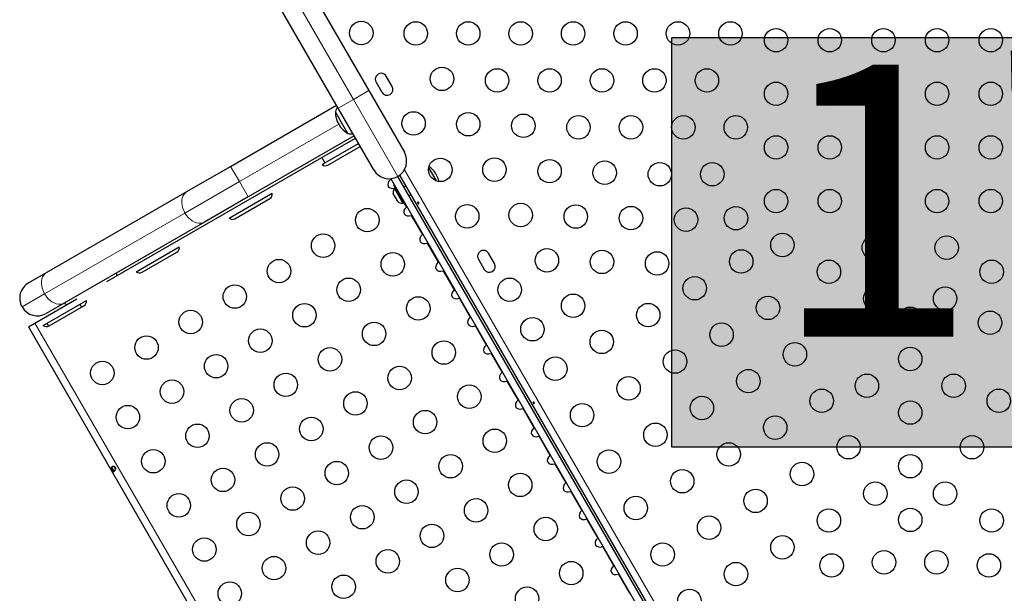
# Model space of a CAD drawing. Extents: x -82 to 529, y -9 to 571.
# Drawn here: x 223 to 260, y 107 to 129 of the extents above; entities that cross this region are included whole.
import ezdxf

# ---------------------------------------------------------------- set-up
doc = ezdxf.new("R2010")
doc.units = 0
doc.header["$LTSCALE"] = 0.125
doc.header["$MEASUREMENT"] = 0
doc.layers.add('CONTOUR', color=7, linetype='CONTINUOUS')
doc.layers.add('HAUTEUR-PLATE-FORME', color=7, linetype='CONTINUOUS')
doc.styles.add('DIM', font='romans.shx')

msp = doc.modelspace()

# ---------------------------------------------------------------- hatches: boundary and pattern name
at = {"layer": 'HAUTEUR-PLATE-FORME', "true_color": 0xfcfcfc}
msp.add_hatch(color=7, dxfattribs=at).paths.add_polyline_path([(247.49871, 128.16485), (265.73402, 128.16485), (265.73402, 112.88366), (247.49871, 112.88366)])

# ---------------------------------------------------------------- linework, layer by layer
at = {"layer": 'CONTOUR', "lineweight": 25}
for p, q in [((233.91183, 130.16095), (236.20868, 126.18269)), ((235.06986, 125.52519), (232.77301, 129.50345)), ((237.08281, 126.33923), (236.86406, 126.71811)), ((236.48517, 126.49936), (236.70392, 126.12048)), ((236.20868, 126.18269), (237.53683, 123.88226)), ((231.06163, 123.3582), (235.00613, 125.63556)), ((236.39801, 123.22476), (235.06986, 125.52519)), ((235.20065, 124.98865), (234.96628, 125.3946)), ((235.43503, 124.5827), (235.20065, 124.98865)), ((235.66363, 124.49674), (231.71913, 122.21937)), ((234.46222, 123.68452), (235.71498, 124.4078)), ((234.57722, 123.48533), (235.82998, 124.20862)), ((234.68957, 123.40586), (235.89248, 124.10036)), ((226.44921, 119.0582), (234.46222, 123.68452)), ((234.46222, 123.68452), (234.57722, 123.48533)), ((229.43498, 122.41905), (231.06163, 123.3582)), ((234.47398, 123.42573), (234.57722, 123.48533)), ((238.4469, 123.29099), (238.71875, 122.82012)), ((251.44011, 98.48607), (237.29617, 122.9841)), ((251.51792, 98.52439), (237.36825, 123.03232)), ((251.23369, 98.29862), (237.03062, 122.89906)), ((237.1634, 122.66907), (237.14651, 122.65932)), ((237.58401, 121.90154), (237.14651, 122.65932)), ((237.20589, 122.55648), (237.16527, 122.53303)), ((237.59933, 122.63208), (237.52439, 122.58881)), ((224.20616, 119.40019), (229.43498, 122.41905)), ((231.71913, 122.21937), (230.09248, 121.28023)), ((231.00988, 121.42573), (232.6151, 122.3525)), ((237.12438, 122.33996), (237.13321, 122.30737)), ((237.13321, 122.30737), (237.12438, 122.33996)), ((237.13321, 122.30737), (237.15988, 122.26116)), ((237.15988, 122.26116), (237.16738, 122.26548)), ((237.16527, 122.53303), (237.48402, 121.98093)), ((237.16738, 122.26548), (237.17621, 122.23289)), ((237.17621, 122.23289), (237.22956, 122.14047)), ((237.71189, 122.26405), (237.78683, 122.30732)), ((231.22547, 121.40586), (232.52451, 122.15586)), ((237.22956, 122.14047), (237.25338, 122.11653)), ((237.25338, 122.11653), (237.24588, 122.1122)), ((237.24588, 122.1122), (237.27256, 122.06599)), ((237.29638, 122.04205), (237.27256, 122.06599)), ((237.27256, 122.06599), (237.29638, 122.04205)), ((237.48402, 121.98093), (237.52464, 122.00438)), ((237.58401, 121.90154), (237.6009, 121.91129)), ((230.09248, 121.28023), (224.86366, 118.26137)), ((227.54578, 119.42573), (229.151, 120.3525)), ((227.76137, 119.40586), (229.06041, 120.15586)), ((240.89531, 119.73578), (240.67656, 120.11467)), ((240.29767, 119.89592), (240.51642, 119.51703)), ((223.53238, 119.01119), (224.20616, 119.40019)), ((223.76729, 117.5098), (225.33713, 118.41615)), ((224.08167, 117.42573), (225.6869, 118.3525)), ((224.86366, 118.26137), (224.18988, 117.87236)), ((224.29727, 117.40586), (225.59631, 118.15586)), ((223.52784, 117.37155), (223.76729, 117.5098)), ((224.22091, 117.50612), (224.28307, 117.39846)), ((223.52784, 117.37155), (239.69534, 89.36862)), ((226.62106, 112.13894), (226.71037, 111.98424)), ((226.78333, 112.06787), (226.72996, 112.16031))]:
    msp.add_line(p, q, dxfattribs=at)
at = {"layer": 'CONTOUR', "lineweight": 18}
for p, q in [((233.48911, 129.57813), (235.63927, 125.85394)), ((235.63927, 125.85394), (235.06986, 125.52519)), ((236.20868, 126.18269), (235.63927, 125.85394)), ((235.63927, 125.85394), (237.29617, 122.9841)), ((231.39038, 122.78879), (235.0924, 124.92615)), ((231.06163, 123.3582), (231.39038, 122.78879)), ((237.54158, 123.23312), (251.77847, 98.57409)), ((229.3611, 121.61718), (231.39038, 122.78879)), ((231.39038, 122.78879), (231.71913, 122.21937)), ((237.02061, 122.86838), (237.00407, 122.89703)), ((237.61461, 121.83954), (237.52074, 122.00213)), ((224.13227, 118.59832), (229.3611, 121.61718)), ((238.20861, 120.81071), (237.79612, 121.52516)), ((238.80261, 119.78187), (238.39012, 120.49633)), ((239.39661, 118.75303), (238.98412, 119.46749)), ((223.29172, 118.11302), (224.13227, 118.59832)), ((239.99061, 117.72419), (239.57812, 118.43865)), ((223.76729, 117.5098), (239.93479, 89.50687)), ((240.58461, 116.69535), (240.17212, 117.40981)), ((241.17861, 115.66652), (240.76612, 116.38097)), ((241.77261, 114.63768), (241.36012, 115.35213)), ((242.36661, 113.60884), (241.95412, 114.3233)), ((242.96061, 112.58), (242.54812, 113.29446)), ((243.55461, 111.55116), (243.14212, 112.26562)), ((244.14861, 110.52232), (243.73612, 111.23678)), ((244.74261, 109.49349), (244.33012, 110.20794)), ((245.33661, 108.46465), (244.92412, 109.17911)), ((245.93061, 107.43581), (245.51812, 108.15027))]:
    msp.add_line(p, q, dxfattribs=at)
at = {"layer": 'CONTOUR', "lineweight": 18, "flags": 128}
for points in [[(229.43498, 122.41905), (229.37604, 122.37568), (229.32665, 122.31935), (229.28802, 122.25146), (229.26111, 122.17367), (229.24657, 122.0879), (229.24476, 121.99627), (229.25573, 121.90103), (229.27922, 121.80452), (229.31463, 121.70912), (229.3611, 121.61718)], [(229.3611, 121.61718), (229.41748, 121.53097), (229.48239, 121.4526), (229.55423, 121.38401), (229.63123, 121.32689), (229.71149, 121.28263), (229.79303, 121.25234), (229.87386, 121.23676), (229.95197, 121.23627), (230.02545, 121.25088), (230.09248, 121.28023)], [(224.20616, 119.40019), (224.14722, 119.35682), (224.09783, 119.30049), (224.0592, 119.23259), (224.03228, 119.15481), (224.01774, 119.06904), (224.01594, 118.97741), (224.02691, 118.88216), (224.05039, 118.78565), (224.0858, 118.69026), (224.13227, 118.59832)], [(224.13227, 118.59832), (224.18866, 118.5121), (224.25357, 118.43374), (224.32541, 118.36515), (224.40241, 118.30802), (224.48266, 118.26377), (224.56421, 118.23348), (224.64504, 118.21789), (224.72315, 118.2174), (224.79663, 118.23201), (224.86366, 118.26137)]]:
    msp.add_lwpolyline(points, dxfattribs=at)
at = {"layer": 'CONTOUR', "lineweight": 25, "flags": 128}
msp.add_lwpolyline([(225.43984, 118.20987), (225.47666, 118.15251), (225.51152, 118.10691)], dxfattribs=at)
at = {"layer": 'CONTOUR', "lineweight": 25}
for centre in [(235.93291, 128.33091), (237.964, 128.31296), (239.91816, 128.31296), (241.87232, 128.31296), (243.82648, 128.31296), (245.78064, 128.31296), (247.7348, 128.31296), (249.68896, 128.31296), (251.38896, 128.06296), (253.38896, 128.06296), (255.38896, 128.06296), (257.38896, 128.06296), (259.38896, 128.06296), (238.94108, 126.62061), (240.99509, 126.56296), (242.94925, 126.56296), (244.90341, 126.56296), (246.85757, 126.56296), (248.81173, 126.56296), (251.38896, 126.06296), (253.38896, 126.06296), (255.38896, 126.06296), (257.38896, 126.06296), (259.38896, 126.06296), (237.87968, 124.959), (239.91816, 124.92826), (241.97217, 124.87061), (244.02617, 124.81296), (245.98033, 124.81296), (247.9345, 124.81296), (249.88866, 124.81296), (251.38896, 124.06296), (253.38896, 124.06296), (255.38896, 124.06296), (257.38896, 124.06296), (259.38896, 124.06296), (238.87968, 123.22695), (240.89524, 123.23591), (242.94925, 123.17826), (245.00325, 123.12061), (247.05726, 123.06296), (249.01142, 123.06296), (251.38896, 122.06296), (253.38896, 122.06296), (255.38896, 122.06296), (257.38896, 122.06296), (259.38896, 122.06296), (239.87968, 121.4949), (241.87232, 121.54355), (243.92633, 121.48591), (245.98033, 121.42826), (249.89377, 121.42531), (236.15627, 121.35147), (248.03434, 121.37061), (234.51082, 120.40147), (251.62582, 120.42531), (255.03167, 120.32441), (257.74625, 120.32441), (237.10627, 119.70603), (242.8494, 119.8512), (244.90341, 119.79355), (246.95741, 119.73591), (250.08914, 119.81161), (232.86537, 119.45147), (253.35787, 119.42531), (259.42005, 119.42531), (248.35709, 118.81161), (231.21992, 118.50147), (235.46082, 118.75603), (241.46093, 118.75609), (243.82648, 118.15885), (251.08914, 118.07956), (255.08992, 118.42531), (257.688, 118.42531), (233.81537, 117.80603), (238.05627, 118.06058), (246.62503, 117.81161), (229.57447, 117.55147), (253.41612, 117.5262), (256.38896, 117.67531), (259.3618, 117.5262), (236.41082, 117.11058), (242.31093, 117.28385), (249.35709, 117.07956), (232.16992, 116.85603), (244.89298, 116.81161), (227.92902, 116.60147), (239.00627, 116.41513), (252.08914, 116.3475), (230.52447, 115.90603), (234.76537, 116.16058), (247.62503, 116.07956), (256.38896, 116.17531), (226.28358, 115.65147), (243.16093, 115.81161), (233.11992, 115.21058), (237.36082, 115.46513), (250.35709, 115.3475), (254.77341, 115.17531), (258.00451, 115.17531), (228.87902, 114.95603), (239.95627, 114.76968), (245.89298, 115.07956), (235.71537, 114.51513), (253.08914, 114.61545), (259.68878, 114.61545), (231.47447, 114.26058), (244.16093, 114.07956), (248.62503, 114.3475), (256.38896, 114.17531), (227.23358, 114.00603), (238.31082, 113.81968), (229.82902, 113.31058), (234.06992, 113.56513), (246.89298, 113.3475), (251.35709, 113.61545), (240.90627, 113.12423), (232.42447, 112.61513), (236.66537, 112.86968), (249.62503, 112.61545), (254.08914, 112.8834), (258.68878, 112.8834), (228.18358, 112.36058), (245.16093, 112.3475), (235.01992, 111.91968), (239.26082, 112.17423), (252.35709, 111.8834), (256.38896, 112.17531), (230.77902, 111.66513), (241.85627, 111.47878), (247.89298, 111.61545), (237.61537, 111.22423), (255.08914, 111.15135), (257.68878, 111.15135), (233.37447, 110.96968), (250.62503, 110.8834), (229.13358, 110.71513), (240.21082, 110.52878), (246.16093, 110.61545), (231.72902, 110.01968), (235.96992, 110.27423), (253.35709, 110.15135), (256.38896, 110.17531), (259.42083, 110.15135), (242.80627, 109.83334), (248.89298, 109.8834), (234.32447, 109.32423), (238.56537, 109.57878), (230.08358, 109.06968), (251.62503, 109.15135), (236.91992, 108.62878), (241.16082, 108.88334), (247.16093, 108.8834), (255.41188, 108.59235), (257.36604, 108.59235), (232.67902, 108.37423), (243.75627, 108.18789), (253.45772, 108.47705), (259.3202, 108.47705), (239.51537, 107.93334), (249.89298, 108.15135), (235.27447, 107.67878), (231.03358, 107.42423), (242.11082, 107.23789), (248.16093, 107.15135)]:
    msp.add_circle(centre, 0.4375, dxfattribs=at)
for centre, radius, start, end in [((236.67461, 126.60874), 0.21875, 30, 210), ((236.89336, 126.22985), 0.21875, 210, 30), ((235.69006, 125.14489), 0.76565, 146.946561, 160.965245), ((235.90768, 125.39685), 0.94141, 180.137166, 239.862834), ((235.58066, 125.33437), 0.76565, 259.034755, 273.053439), ((236.96742, 123.55351), 0.6575, 300, 30), ((234.59582, 123.56824), 0.1875, 229.471221, 300), ((237.90704, 122.59323), 0.94141, 12.228177, 53.944266), ((236.96742, 123.55351), 0.6575, 210, 300), ((232.43076, 122.31824), 0.1875, 300, 10.528779), ((237.37369, 122.38801), 0.2539, 145.170658, 191.773154), ((237.46265, 122.23393), 0.2539, 228.512587, 274.829342), ((231.13172, 121.56824), 0.1875, 229.471221, 300), ((228.96666, 120.31824), 0.1875, 300, 10.528779), ((240.48711, 120.00529), 0.21875, 30, 210), ((240.70586, 119.62641), 0.21875, 210, 30), ((226.58335, 119.29176), 0.25, 357.26387, 22.530408), ((227.66762, 119.56824), 0.1875, 229.471221, 300), ((223.86113, 118.44177), 0.6575, 120, 210), ((225.0678, 118.41676), 0.25, 217.469592, 242.73613), ((225.50256, 118.31824), 0.1875, 300, 10.528779), ((223.86113, 118.44177), 0.6575, 210, 300), ((224.20352, 117.56824), 0.1875, 229.471221, 300)]:
    msp.add_arc(centre, radius, start, end, dxfattribs=at)
for centre in [(237.16896, 122.74444), (237.76296, 121.7156), (238.35696, 120.68677), (238.95096, 119.65793), (239.54496, 118.62909), (240.13896, 117.60025), (240.73296, 116.57141), (241.32696, 115.54257), (241.92096, 114.51374), (242.51496, 113.4849), (243.10896, 112.45606), (243.70296, 111.42722), (244.29696, 110.39838), (244.89096, 109.36955), (245.48496, 108.34071)]:
    msp.add_ellipse(centre, major_axis=(-0.22964, -0.13258), ratio=0.70710678, start_param=4.96588234, end_param=7.60048827, dxfattribs=at)
for points, knots in [([(237.03945, 122.88376), (237.03753, 122.88231), (237.03148, 122.87775), (237.02503, 122.87219), (237.02061, 122.86838)], [0, 0, 0, 0, 0.316467849, 1, 1, 1, 1]), ([(237.63345, 121.85492), (237.63153, 121.85347), (237.62548, 121.84891), (237.61903, 121.84335), (237.61461, 121.83954)], [0, 0, 0, 0, 0.316467849, 1, 1, 1, 1]), ([(238.04371, 121.9697), (238.04158, 121.97242), (238.03733, 121.97785), (238.03319, 121.98761), (238.03139, 121.99723), (238.03237, 122.00591), (238.03616, 122.0127), (238.04242, 122.01686), (238.05042, 122.01795), (238.05922, 122.01582), (238.06774, 122.01062), (238.07486, 122.00284), (238.07968, 121.99334), (238.08172, 121.98322), (238.08085, 121.97361), (238.07728, 121.96568), (238.07153, 121.96041), (238.06431, 121.95842), (238.05641, 121.95989), (238.04929, 121.96401), (238.04533, 121.96805), (238.04371, 121.9697)], [0, 0, 0, 0, 0.05327947, 0.10656085, 0.15986459, 0.21353286, 0.26735863, 0.3208905, 0.37413831, 0.42754768, 0.48131602, 0.53508539, 0.58848868, 0.64173222, 0.69526905, 0.74909616, 0.80275937, 0.85606342, 0.90936911, 0.96303209, 1, 1, 1, 1]), ([(237.79612, 121.52516), (237.80346, 121.52768), (237.81162, 121.53047), (237.81823, 121.53343), (237.81889, 121.53372)], [0, 0, 0, 0, 0.90040696, 1, 1, 1, 1]), ([(238.22745, 120.82608), (238.22553, 120.82464), (238.21948, 120.82007), (238.21303, 120.81451), (238.20861, 120.81071)], [0, 0, 0, 0, 0.31646785, 1, 1, 1, 1]), ([(238.39012, 120.49633), (238.39746, 120.49884), (238.40562, 120.50163), (238.41223, 120.50459), (238.41289, 120.50489)], [0, 0, 0, 0, 0.90040696, 1, 1, 1, 1]), ([(238.82145, 119.79724), (238.81953, 119.7958), (238.81348, 119.79123), (238.80703, 119.78567), (238.80261, 119.78187)], [0, 0, 0, 0, 0.316467849, 1, 1, 1, 1]), ([(238.98412, 119.46749), (238.99146, 119.47), (238.99962, 119.4728), (239.00623, 119.47575), (239.00689, 119.47605)], [0, 0, 0, 0, 0.90040696, 1, 1, 1, 1]), ([(239.41545, 118.7684), (239.41353, 118.76696), (239.40748, 118.7624), (239.40103, 118.75683), (239.39661, 118.75303)], [0, 0, 0, 0, 0.31646785, 1, 1, 1, 1]), ([(239.57812, 118.43865), (239.58546, 118.44116), (239.59362, 118.44396), (239.60023, 118.44691), (239.60089, 118.44721)], [0, 0, 0, 0, 0.90040696, 1, 1, 1, 1]), ([(240.00945, 117.73956), (240.00753, 117.73812), (240.00148, 117.73356), (239.99503, 117.72799), (239.99061, 117.72419)], [0, 0, 0, 0, 0.316467849, 1, 1, 1, 1]), ([(240.17212, 117.40981), (240.17946, 117.41233), (240.18762, 117.41512), (240.19423, 117.41808), (240.19489, 117.41837)], [0, 0, 0, 0, 0.90040696, 1, 1, 1, 1]), ([(240.60345, 116.71073), (240.60153, 116.70928), (240.59548, 116.70472), (240.58903, 116.69916), (240.58461, 116.69535)], [0, 0, 0, 0, 0.31646785, 1, 1, 1, 1]), ([(240.76612, 116.38097), (240.77346, 116.38349), (240.78162, 116.38628), (240.78823, 116.38924), (240.78889, 116.38953)], [0, 0, 0, 0, 0.90040696, 1, 1, 1, 1]), ([(241.19745, 115.68189), (241.19553, 115.68044), (241.18948, 115.67588), (241.18303, 115.67032), (241.17861, 115.66652)], [0, 0, 0, 0, 0.31646785, 1, 1, 1, 1]), ([(241.36012, 115.35213), (241.3636, 115.35338), (241.37065, 115.35591), (241.37838, 115.35875), (241.38225, 115.36037), (241.38292, 115.36065)], [0, 0, 0, 0, 0.44588325, 0.9042412, 1, 1, 1, 1]), ([(241.79139, 114.65316), (241.78949, 114.65167), (241.78549, 114.64853), (241.77918, 114.64326), (241.77481, 114.63955), (241.77261, 114.63768)], [0, 0, 0, 0, 0.30999157, 0.65222639, 1, 1, 1, 1]), ([(242.34371, 114.52188), (242.34158, 114.5246), (242.33733, 114.53004), (242.33319, 114.53979), (242.33139, 114.54941), (242.33237, 114.55809), (242.33616, 114.56488), (242.34242, 114.56904), (242.35042, 114.57013), (242.35922, 114.56801), (242.36774, 114.56281), (242.37486, 114.55502), (242.37968, 114.54552), (242.38172, 114.5354), (242.38085, 114.5258), (242.37728, 114.51786), (242.37153, 114.51259), (242.36431, 114.5106), (242.35641, 114.51208), (242.34929, 114.51619), (242.34533, 114.52023), (242.34371, 114.52188)], [0, 0, 0, 0, 0.05327947, 0.10656085, 0.15986459, 0.21353286, 0.26735863, 0.3208905, 0.37413831, 0.42754768, 0.48131602, 0.53508539, 0.58848868, 0.64173222, 0.69526905, 0.74909616, 0.80275937, 0.85606342, 0.90936911, 0.96303209, 1, 1, 1, 1]), ([(241.95412, 114.3233), (241.96146, 114.32581), (241.96962, 114.32861), (241.97623, 114.33156), (241.97689, 114.33186)], [0, 0, 0, 0, 0.90040696, 1, 1, 1, 1]), ([(242.38545, 113.62421), (242.38353, 113.62277), (242.37748, 113.61821), (242.37103, 113.61264), (242.36661, 113.60884)], [0, 0, 0, 0, 0.31646785, 1, 1, 1, 1]), ([(242.54812, 113.29446), (242.55546, 113.29697), (242.56362, 113.29977), (242.57023, 113.30272), (242.57089, 113.30302)], [0, 0, 0, 0, 0.90040696, 1, 1, 1, 1]), ([(242.97945, 112.59537), (242.97753, 112.59393), (242.97148, 112.58937), (242.96503, 112.5838), (242.96061, 112.58)], [0, 0, 0, 0, 0.31646785, 1, 1, 1, 1]), ([(243.14212, 112.26562), (243.14946, 112.26814), (243.15762, 112.27093), (243.16423, 112.27389), (243.16489, 112.27418)], [0, 0, 0, 0, 0.90040696, 1, 1, 1, 1]), ([(226.77301, 112.12354), (226.7757, 112.11789), (226.78116, 112.10639), (226.78335, 112.08702), (226.78159, 112.06735), (226.77403, 112.04102), (226.75665, 112.01132), (226.72902, 111.98709), (226.69931, 111.97814), (226.67555, 111.98408), (226.65806, 111.99596), (226.64598, 112.0076), (226.63471, 112.0217), (226.62447, 112.03763), (226.61577, 112.05446), (226.60915, 112.07131), (226.60507, 112.08764), (226.60349, 112.10875), (226.61019, 112.1323), (226.6327, 112.15358), (226.66748, 112.16546), (226.70196, 112.1657), (226.7286, 112.15907), (226.74651, 112.15078), (226.76221, 112.1392), (226.76944, 112.12872), (226.77301, 112.12354)], [0, 0, 0, 0, 0.0271849, 0.05527162, 0.08454951, 0.11539189, 0.18074603, 0.24976272, 0.31899667, 0.38454018, 0.41526841, 0.44462913, 0.47259729, 0.49978351, 0.52705776, 0.55504681, 0.58444319, 0.61531075, 0.68076209, 0.74980698, 0.81894856, 0.88451915, 0.91535831, 0.94472135, 0.97265599, 1, 1, 1, 1]), ([(226.7483, 112.00704), (226.74683, 112.00672), (226.73898, 112.00498), (226.724, 112.01161), (226.70438, 112.02674), (226.68561, 112.05061), (226.66962, 112.07759), (226.65787, 112.10403), (226.65189, 112.12883), (226.65175, 112.14884), (226.65839, 112.15763), (226.66074, 112.16072)], [0, 0, 0, 0, 0.02847418, 0.15138103, 0.28374223, 0.42119475, 0.54902096, 0.66748345, 0.79126936, 0.92638059, 1, 1, 1, 1]), ([(243.57345, 111.56654), (243.57153, 111.56509), (243.56548, 111.56053), (243.55903, 111.55497), (243.55461, 111.55116)], [0, 0, 0, 0, 0.31646785, 1, 1, 1, 1]), ([(243.73612, 111.23678), (243.74346, 111.2393), (243.75162, 111.24209), (243.75823, 111.24505), (243.75889, 111.24534)], [0, 0, 0, 0, 0.90040696, 1, 1, 1, 1]), ([(244.16745, 110.5377), (244.16553, 110.53625), (244.15948, 110.53169), (244.15303, 110.52613), (244.14861, 110.52232)], [0, 0, 0, 0, 0.31646785, 1, 1, 1, 1]), ([(244.33012, 110.20794), (244.33746, 110.21046), (244.34562, 110.21325), (244.35223, 110.21621), (244.35289, 110.2165)], [0, 0, 0, 0, 0.90040696, 1, 1, 1, 1]), ([(244.76145, 109.50886), (244.75953, 109.50742), (244.75348, 109.50285), (244.74703, 109.49729), (244.74261, 109.49349)], [0, 0, 0, 0, 0.31646785, 1, 1, 1, 1]), ([(244.92412, 109.17911), (244.93146, 109.18162), (244.93962, 109.18441), (244.94623, 109.18737), (244.94689, 109.18767)], [0, 0, 0, 0, 0.90040696, 1, 1, 1, 1]), ([(245.35545, 108.48002), (245.35353, 108.47858), (245.34748, 108.47401), (245.34103, 108.46845), (245.33661, 108.46465)], [0, 0, 0, 0, 0.31646785, 1, 1, 1, 1]), ([(245.51812, 108.15027), (245.52546, 108.15278), (245.53362, 108.15558), (245.54023, 108.15853), (245.54089, 108.15883)], [0, 0, 0, 0, 0.90040696, 1, 1, 1, 1]), ([(245.94945, 107.45118), (245.94753, 107.44974), (245.94148, 107.44518), (245.93503, 107.43961), (245.93061, 107.43581)], [0, 0, 0, 0, 0.31646785, 1, 1, 1, 1])]:
    msp.add_open_spline(points, degree=3, knots=knots, dxfattribs=at)
at = {"layer": 'HAUTEUR-PLATE-FORME', "color": 0}
msp.add_lwpolyline([(247.49871, 128.16485), (265.73402, 128.16485), (265.73402, 112.88366), (247.49871, 112.88366)], close=True, dxfattribs=at)

# ---------------------------------------------------------------- texts
at = {"layer": 'HAUTEUR-PLATE-FORME', "color": 7, "insert": (256.9723, 120.76191), "char_height": 10.14, "width": 19.027177, "attachment_point": 5, "style": 'DIM'}
msp.add_mtext("1'", dxfattribs=at)

doc.saveas('drawing.dxf')
